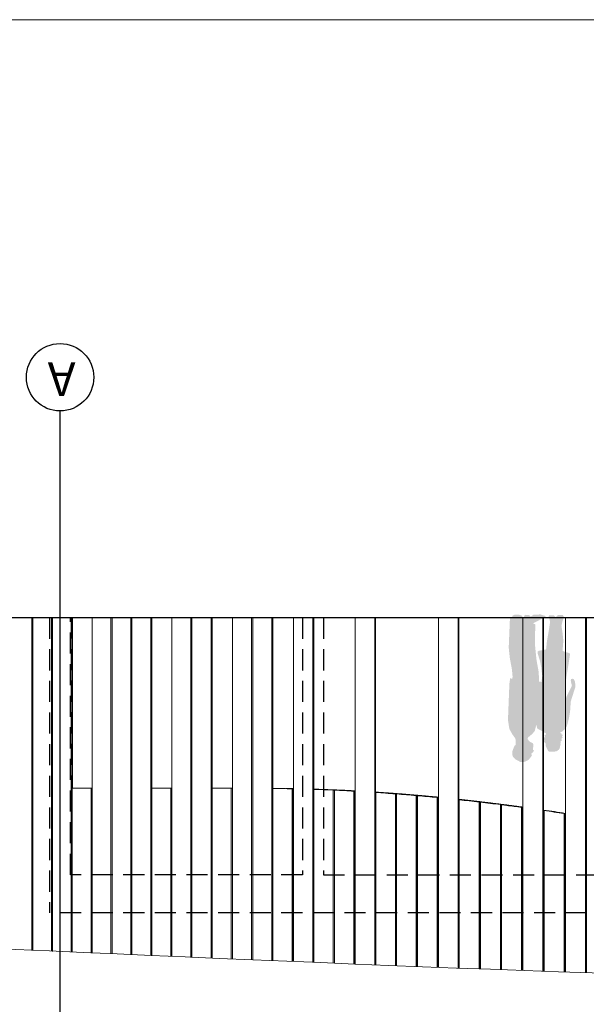
# Model space of a CAD drawing. Units: millimetres. Extents: x 5604 to 5793, y 732 to 949.
# Drawn here: x 5668 to 5675, y 897 to 909 of the extents above; entities that cross this region are included whole.
import ezdxf

# ---------------------------------------------------------------- set-up
doc = ezdxf.new("R2010")
doc.units = ezdxf.units.MM
doc.header["$MEASUREMENT"] = 0
doc.linetypes.add('CENTER2', pattern=[28.575, 19.05, -3.175, 3.175, -3.175])
doc.linetypes.add('Dashed_04', pattern=[0.375, 0.25, -0.125])
for name, color, linetype in [('A_STRU_BRIC_HB', 215, 'Dashed_04'), ('arc_SYM_Symbol Mensch', 8, 'Continuous'), ('X_GRID_LINE_00', 8, 'CENTER2'), ('X_GRID_TEXT_00', 8, 'Continuous')]:
    doc.layers.add(name, color=color, linetype=linetype)
doc.layers.add('Hilfslinie', color=6, linetype='Continuous', lineweight=5, plot=False)
doc.layers.add('O_WOOD_EL', color=7, linetype='Continuous', lineweight=15, true_color=0x9d8e5c)
doc.styles.add('Arial', font='arial.ttf')

# ---------------------------------------------------------------- blocks, each defined once
blk = doc.blocks.new('_601_Scheune_Raster')
at = {"layer": 'X_GRID_LINE_00'}
blk.add_line((0.125, 28.305), (0.125, 39.305), dxfattribs=at)
at = {"layer": 'X_GRID_TEXT_00'}
blk.add_circle((0.125, 39.705), 0.4, dxfattribs=at)
at = {"layer": 'X_GRID_TEXT_00', "style": 'Arial'}
blk.add_text('A', height=0.4, rotation=180, dxfattribs=at).set_placement((0.309, 39.883))

msp = doc.modelspace()

# ---------------------------------------------------------------- hatches: boundary and pattern name
at = {"layer": 'arc_SYM_Symbol Mensch', "true_color": 0x7f7f7f}
msp.add_hatch(color=8, dxfattribs=at).paths.add_polyline_path([(5674.279, 901.971), (5674.27, 901.984), (5674.253, 901.988), (5674.211, 901.984), (5674.198, 901.975), (5674.19, 901.963), (5674.181, 901.963), (5674.16, 901.984), (5674.105, 901.984), (5674.101, 901.967), (5674.118, 901.908), (5674.109, 901.84), (5674.08, 901.671), (5674.071, 901.582), (5674.067, 901.577), (5673.983, 901.561), (5673.97, 901.552), (5673.97, 901.531), (5673.999, 901.438), (5674.012, 901.37), (5674.025, 901.264), (5674.016, 901.192), (5673.987, 901.197), (5673.983, 901.307), (5673.957, 901.451), (5673.94, 901.616), (5673.94, 901.781), (5673.944, 901.861), (5673.94, 901.878), (5673.919, 901.878), (5673.923, 901.891), (5674.012, 901.937), (5674.054, 901.95), (5674.067, 901.959), (5674.059, 901.975), (5674.004, 901.993), (5673.919, 901.988), (5673.894, 901.971), (5673.881, 901.971), (5673.872, 901.984), (5673.826, 901.988), (5673.813, 901.98), (5673.805, 901.946), (5673.779, 901.98), (5673.754, 901.988), (5673.695, 901.988), (5673.673, 901.98), (5673.665, 901.95), (5673.656, 901.946), (5673.644, 901.95), (5673.64, 901.912), (5673.627, 901.599), (5673.64, 901.476), (5673.665, 901.34), (5673.673, 901.252), (5673.669, 901.23), (5673.644, 901.235), (5673.635, 901.171), (5673.618, 900.739), (5673.635, 900.633), (5673.673, 900.566), (5673.707, 900.519), (5673.711, 900.464), (5673.711, 900.447), (5673.695, 900.434), (5673.669, 900.367), (5673.669, 900.329), (5673.678, 900.303), (5673.707, 900.274), (5673.762, 900.244), (5673.813, 900.244), (5673.86, 900.265), (5673.894, 900.307), (5673.902, 900.325), (5673.894, 900.341), (5673.915, 900.358), (5673.927, 900.379), (5673.915, 900.388), (5673.919, 900.447), (5673.915, 900.464), (5673.881, 900.481), (5673.86, 900.502), (5673.851, 900.515), (5673.855, 900.532), (5673.91, 900.578), (5673.936, 900.612), (5673.953, 900.68), (5673.957, 900.676), (5673.966, 900.638), (5674.025, 900.608), (5674.071, 900.578), (5674.071, 900.574), (5674.05, 900.553), (5674.063, 900.536), (5674.042, 900.536), (5674.038, 900.532), (5674.046, 900.523), (5674.038, 900.506), (5674.05, 900.498), (5674.046, 900.481), (5674.067, 900.46), (5674.063, 900.439), (5674.093, 900.375), (5674.109, 900.363), (5674.16, 900.363), (5674.198, 900.371), (5674.22, 900.388), (5674.232, 900.405), (5674.237, 900.434), (5674.245, 900.447), (5674.237, 900.456), (5674.245, 900.473), (5674.245, 900.49), (5674.262, 900.502), (5674.249, 900.511), (5674.266, 900.536), (5674.258, 900.545), (5674.27, 900.562), (5674.249, 900.574), (5674.258, 900.578), (5674.237, 900.587), (5674.237, 900.591), (5674.262, 900.604), (5674.287, 900.625), (5674.317, 900.667), (5674.342, 900.761), (5674.355, 900.841), (5674.363, 900.96), (5674.419, 901.137), (5674.414, 901.192), (5674.397, 901.226), (5674.38, 901.23), (5674.368, 901.226), (5674.363, 901.209), (5674.376, 901.146), (5674.308, 901.006), (5674.296, 900.934), (5674.3, 901.18), (5674.351, 901.493), (5674.355, 901.527), (5674.342, 901.535), (5674.283, 901.552), (5674.266, 901.561), (5674.275, 901.679), (5674.266, 901.772), (5674.253, 901.857), (5674.262, 901.899), (5674.279, 901.954)])

# ---------------------------------------------------------------- linework, layer by layer
at = {"linetype": 'ByBlock'}
msp.add_line((5749.596, 901.954), (5620.158, 901.954), dxfattribs=at)
at = {"layer": 'A_STRU_BRIC_HB'}
for p in [(5668.179, 901.954), (5677.179, 898.454)]:
    msp.add_line(p, (5668.179, 898.454), dxfattribs=at)
for points in [[(5671.179, 901.954), (5671.179, 898.904), (5668.429, 898.904), (5668.429, 901.954)], [(5671.429, 901.954), (5671.429, 898.904), (5676.929, 898.904), (5676.929, 901.954)]]:
    msp.add_lwpolyline(points, dxfattribs=at)
at = {"layer": 'Hilfslinie'}
msp.add_lwpolyline([(5610.301, 909.048), (5793.107, 909.048), (5793.107, 812.785), (5610.301, 812.785)], close=True, dxfattribs=at)
at = {"layer": 'O_WOOD_EL'}
for points, degree, knots in [([(5667.967, 898.007), (5667.967, 898.092), (5667.967, 898.176), (5667.967, 900.065), (5667.967, 901.954)], 2, [0.053439, 0.053439, 0.053439, 0.222483, 0.222483, 4, 4, 4]), ([(5667.98, 901.954), (5667.98, 900.065), (5667.98, 898.176), (5667.98, 898.091), (5667.98, 898.007)], 2, [0, 0, 0, 3.777824, 3.777824, 3.947114, 3.947114, 3.947114]), ([(5668.201, 897.997), (5668.201, 898.084), (5668.201, 898.171), (5668.201, 900.062), (5668.201, 901.954)], 2, [0.0432, 0.0432, 0.0432, 0.216817, 0.216817, 4, 4, 4]), ([(5668.214, 901.954), (5668.214, 900.062), (5668.214, 898.17), (5668.214, 898.083), (5668.214, 897.996)], 2, [0, 0, 0, 3.783489, 3.783489, 3.957353, 3.957353, 3.957353]), ([(5668.436, 897.987), (5668.436, 898.076), (5668.436, 898.165), (5668.436, 900.059), (5668.436, 901.954)], 2, [0.032954, 0.032954, 0.032954, 0.211152, 0.211152, 4, 4, 4]), ([(5668.684, 901.954), (5668.684, 900.056), (5668.684, 898.159), (5668.684, 898.067), (5668.684, 897.976)], 2, [0, 0, 0, 3.794817, 3.794817, 3.977849, 3.977849, 3.977849]), ([(5668.907, 897.966), (5668.907, 898.06), (5668.907, 898.154), (5668.907, 900.054), (5668.907, 901.954)], 2, [0.012454, 0.012454, 0.012454, 0.199829, 0.199829, 4, 4, 4]), ([(5668.92, 901.954), (5668.92, 900.054), (5668.92, 898.153), (5668.92, 898.059), (5668.92, 897.966)], 2, [0, 0, 0, 3.800476, 3.800476, 3.988098, 3.988098, 3.988098]), ([(5669.143, 897.956), (5669.143, 898.052), (5669.143, 898.148), (5669.143, 900.051), (5669.143, 901.954)], 2, [0.002208, 0.002208, 0.002208, 0.194175, 0.194175, 4, 4, 4]), ([(5669.156, 901.954), (5669.156, 900.051), (5669.156, 898.148), (5669.156, 898.052), (5669.156, 897.955)], 2, [0, 0, 0, 3.806129, 3.806129, 3.998342, 3.998342, 3.998342]), ([(5669.38, 897.946), (5669.38, 898.044), (5669.38, 898.142), (5669.38, 900.048), (5669.38, 901.954)], 2, [-0.008028, -0.008028, -0.008028, 0.18853, 0.18853, 4, 4, 4]), ([(5669.631, 901.954), (5669.631, 900.045), (5669.631, 898.136), (5669.631, 898.036), (5669.631, 897.935)], 2, [0, 0, 0, 3.817407, 3.817407, 4.018801, 4.018801, 4.018801]), ([(5669.856, 897.925), (5669.856, 898.028), (5669.856, 898.131), (5669.856, 900.042), (5669.856, 901.954)], 2, [-0.028458, -0.028458, -0.028458, 0.177274, 0.177274, 4, 4, 4]), ([(5669.869, 901.954), (5669.869, 900.042), (5669.869, 898.131), (5669.869, 898.028), (5669.869, 897.925)], 2, [0, 0, 0, 3.823028, 3.823028, 4.029005, 4.029005, 4.029005]), ([(5670.095, 897.915), (5670.095, 898.02), (5670.095, 898.125), (5670.095, 900.04), (5670.095, 901.954)], 2, [-0.038641, -0.038641, -0.038641, 0.171668, 0.171668, 4, 4, 4]), ([(5670.348, 901.954), (5670.348, 900.037), (5670.348, 898.12), (5670.348, 898.012), (5670.348, 897.904)], 2, [0, 0, 0, 3.834219, 3.834219, 4.04934, 4.04934, 4.04934]), ([(5670.576, 897.895), (5670.576, 898.005), (5670.576, 898.114), (5670.576, 900.034), (5670.576, 901.954)], 2, [-0.058918, -0.058918, -0.058918, 0.160513, 0.160513, 4, 4, 4]), ([(5670.589, 901.954), (5670.589, 900.034), (5670.589, 898.114), (5670.589, 898.004), (5670.589, 897.894)], 2, [0, 0, 0, 3.839785, 3.839785, 4.05946, 4.05946, 4.05946]), ([(5670.817, 897.885), (5670.817, 897.997), (5670.817, 898.109), (5670.817, 900.031), (5670.817, 901.954)], 2, [-0.069002, -0.069002, -0.069002, 0.15497, 0.15497, 4, 4, 4]), ([(5671.072, 901.954), (5671.072, 900.028), (5671.072, 898.103), (5671.072, 897.989), (5671.072, 897.874)], 2, [0, 0, 0, 3.850842, 3.850842, 4.079579, 4.079579, 4.079579]), ([(5671.302, 897.865), (5671.302, 897.981), (5671.302, 898.098), (5671.302, 900.026), (5671.302, 901.954)], 2, [-0.089029, -0.089029, -0.089029, 0.143968, 0.143968, 4, 4, 4]), ([(5671.314, 897.864), (5671.314, 897.981), (5671.314, 898.097), (5671.314, 900.026), (5671.314, 901.954)], 2, [-0.08951, -0.08951, -0.08951, 0.143704, 0.143704, 4, 4, 4]), ([(5671.804, 901.954), (5671.804, 900.02), (5671.804, 898.087), (5671.804, 897.966), (5671.804, 897.844)], 2, [0, 0, 0, 3.867187, 3.867187, 4.109353, 4.109353, 4.109353]), ([(5672.037, 897.835), (5672.037, 897.958), (5672.037, 898.082), (5672.037, 900.018), (5672.037, 901.954)], 2, [-0.118619, -0.118619, -0.118619, 0.12773, 0.12773, 4, 4, 4]), ([(5672.048, 897.835), (5672.048, 897.958), (5672.048, 898.081), (5672.048, 900.018), (5672.048, 901.954)], 2, [-0.119057, -0.119057, -0.119057, 0.127489, 0.127489, 4, 4, 4]), ([(5672.792, 901.954), (5672.792, 900.01), (5672.792, 898.065), (5672.792, 897.936), (5672.792, 897.806)], 2, [0, 0, 0, 3.888383, 3.888383, 4.148008, 4.148008, 4.148008]), ([(5673.027, 897.797), (5673.027, 897.929), (5673.027, 898.061), (5673.027, 900.007), (5673.027, 901.954)], 2, [-0.15693, -0.15693, -0.15693, 0.106728, 0.106728, 4, 4, 4]), ([(5673.037, 897.796), (5673.037, 897.928), (5673.037, 898.06), (5673.037, 900.007), (5673.037, 901.954)], 2, [-0.157308, -0.157308, -0.157308, 0.106521, 0.106521, 4, 4, 4]), ([(5673.793, 901.954), (5673.793, 899.999), (5673.793, 898.045), (5673.793, 897.907), (5673.793, 897.769)], 2, [0, 0, 0, 3.908661, 3.908661, 4.185026, 4.185026, 4.185026]), ([(5674.032, 897.76), (5674.032, 897.9), (5674.032, 898.04), (5674.032, 899.997), (5674.032, 901.954)], 2, [-0.193484, -0.193484, -0.193484, 0.086708, 0.086708, 4, 4, 4]), ([(5674.041, 897.76), (5674.041, 897.9), (5674.041, 898.04), (5674.041, 899.997), (5674.041, 901.954)], 2, [-0.193795, -0.193795, -0.193795, 0.086538, 0.086538, 4, 4, 4]), ([(5674.299, 901.954), (5674.299, 899.995), (5674.299, 898.035), (5674.299, 897.893), (5674.299, 897.751)], 2, [0, 0, 0, 3.918369, 3.918369, 4.202757, 4.202757, 4.202757]), ([(5674.539, 897.743), (5674.539, 897.887), (5674.539, 898.031), (5674.539, 899.992), (5674.539, 901.954)], 2, [-0.210933, -0.210933, -0.210933, 0.077155, 0.077155, 4, 4, 4]), ([(5674.548, 897.743), (5674.548, 897.887), (5674.548, 898.031), (5674.548, 899.992), (5674.548, 901.954)], 2, [-0.211211, -0.211211, -0.211211, 0.077003, 0.077003, 4, 4, 4]), ([(5668.449, 899.93), (5668.449, 899.047), (5668.449, 898.165), (5668.449, 898.075), (5668.449, 897.986)], 2, [0, 0, 0, 1.764907, 1.764907, 1.943352, 1.943352, 1.943352]), ([(5668.671, 897.976), (5668.671, 898.068), (5668.671, 898.159), (5668.671, 899.044), (5668.671, 899.93)], 2, [0.022704, 0.022704, 0.022704, 0.205488, 0.205488, 1.975758, 1.975758, 1.975758]), ([(5669.393, 899.93), (5669.393, 899.036), (5669.393, 898.142), (5669.393, 898.044), (5669.393, 897.945)], 2, [0, 0, 0, 1.78754, 1.78754, 1.984345, 1.984345, 1.984345]), ([(5669.618, 897.936), (5669.618, 898.036), (5669.618, 898.137), (5669.618, 899.033), (5669.618, 899.93)], 2, [-0.018252, -0.018252, -0.018252, 0.182895, 0.182895, 1.97575, 1.97575, 1.97575]), ([(5670.335, 899.93), (5670.316, 899.93), (5670.304, 899.93), (5670.291, 899.93), (5670.23, 899.93), (5670.169, 899.93), (5670.108, 899.93)], 3, [0, 0, 0, 0, 0.0418047, 0.0418047, 0.0418047, 0.25, 0.25, 0.25, 0.25]), ([(5670.108, 899.93), (5670.108, 899.027), (5670.108, 898.125), (5670.108, 898.02), (5670.108, 897.915)], 2, [0, 0, 0, 1.804354, 1.804354, 2.014908, 2.014908, 2.014908]), ([(5670.335, 897.905), (5670.335, 898.012), (5670.335, 898.12), (5670.335, 899.025), (5670.335, 899.93)], 2, [-0.048796, -0.048796, -0.048796, 0.16608, 0.16608, 1.975799, 1.975799, 1.975799]), ([(5671.059, 899.924), (5671.032, 899.925), (5671.004, 899.925), (5670.977, 899.926), (5670.93, 899.927), (5670.884, 899.927), (5670.83, 899.928)], 3, [0, 0, 0, 0, 0.0931027, 0.0931027, 0.0931027, 0.2500266, 0.2500266, 0.2500266, 0.2500266]), ([(5670.83, 899.928), (5670.83, 899.018), (5670.83, 898.108), (5670.83, 897.996), (5670.83, 897.884)], 2, [0, 0, 0, 1.81948, 1.81948, 2.043696, 2.043696, 2.043696]), ([(5671.059, 897.875), (5671.059, 897.989), (5671.059, 898.103), (5671.059, 899.014), (5671.059, 899.924)], 2, [-0.079041, -0.079041, -0.079041, 0.149454, 0.149454, 1.970596, 1.970596, 1.970596]), ([(5671.071, 897.874), (5671.071, 897.989), (5671.071, 898.103), (5671.071, 899.014), (5671.071, 899.924)], 2, [-0.079535, -0.079535, -0.079535, 0.149182, 0.149182, 1.970598, 1.970598, 1.970598]), ([(5671.316, 899.917), (5671.316, 899.007), (5671.316, 898.097), (5671.316, 897.981), (5671.316, 897.864)], 2, [0, 0, 0, 1.819962, 1.819962, 2.053201, 2.053201, 2.053201]), ([(5671.546, 897.855), (5671.546, 897.974), (5671.546, 898.092), (5671.546, 899), (5671.546, 899.909)], 2, [-0.098959, -0.098959, -0.098959, 0.138517, 0.138517, 1.954752, 1.954752, 1.954752]), ([(5671.558, 897.854), (5671.558, 897.973), (5671.558, 898.092), (5671.558, 899), (5671.558, 899.909)], 2, [-0.099427, -0.099427, -0.099427, 0.13826, 0.13826, 1.954757, 1.954757, 1.954757]), ([(5671.559, 899.908), (5671.559, 899), (5671.559, 898.092), (5671.559, 897.973), (5671.559, 897.854)], 2, [0, 0, 0, 1.815914, 1.815914, 2.05363, 2.05363, 2.05363]), ([(5671.791, 897.845), (5671.791, 897.966), (5671.791, 898.087), (5671.791, 898.992), (5671.791, 899.896)], 2, [-0.108825, -0.108825, -0.108825, 0.133103, 0.133103, 1.942621, 1.942621, 1.942621]), ([(5671.802, 897.845), (5671.802, 897.966), (5671.802, 898.087), (5671.802, 898.992), (5671.802, 899.896)], 2, [-0.109278, -0.109278, -0.109278, 0.132854, 0.132854, 1.942628, 1.942628, 1.942628]), ([(5672.05, 899.881), (5672.05, 898.981), (5672.05, 898.081), (5672.05, 897.958), (5672.05, 897.835)], 2, [0, 0, 0, 1.799381, 1.799381, 2.045966, 2.045966, 2.045966]), ([(5672.283, 897.825), (5672.283, 897.951), (5672.283, 898.076), (5672.283, 898.97), (5672.283, 899.864)], 2, [-0.128334, -0.128334, -0.128334, 0.122402, 0.122402, 1.910169, 1.910169, 1.910169]), ([(5672.294, 897.825), (5672.294, 897.95), (5672.294, 898.076), (5672.294, 898.97), (5672.294, 899.864)], 2, [-0.128757, -0.128757, -0.128757, 0.12217, 0.12217, 1.91018, 1.91018, 1.91018]), ([(5672.296, 899.863), (5672.296, 898.969), (5672.296, 898.076), (5672.296, 897.95), (5672.296, 897.825)], 2, [0, 0, 0, 1.786976, 1.786976, 2.037947, 2.037947, 2.037947]), ([(5672.53, 897.816), (5672.53, 897.943), (5672.53, 898.071), (5672.53, 898.957), (5672.53, 899.844)], 2, [-0.137962, -0.137962, -0.137962, 0.117123, 0.117123, 1.889926, 1.889926, 1.889926]), ([(5672.541, 897.815), (5672.541, 897.943), (5672.541, 898.071), (5672.541, 898.957), (5672.541, 899.844)], 2, [-0.138371, -0.138371, -0.138371, 0.116899, 0.116899, 1.889939, 1.889939, 1.889939]), ([(5672.544, 899.842), (5672.544, 898.957), (5672.544, 898.071), (5672.544, 897.943), (5672.544, 897.815)], 2, [0, 0, 0, 1.77186, 1.77186, 2.027179, 2.027179, 2.027179]), ([(5672.778, 897.806), (5672.778, 897.936), (5672.778, 898.066), (5672.778, 898.943), (5672.778, 899.821)], 2, [-0.147497, -0.147497, -0.147497, 0.111897, 0.111897, 1.867055, 1.867055, 1.867055]), ([(5672.789, 897.806), (5672.789, 897.936), (5672.789, 898.065), (5672.789, 898.943), (5672.789, 899.821)], 2, [-0.14789, -0.14789, -0.14789, 0.111682, 0.111682, 1.867069, 1.867069, 1.867069]), ([(5673.041, 899.794), (5673.041, 898.927), (5673.041, 898.06), (5673.041, 897.928), (5673.041, 897.796)], 2, [0, 0, 0, 1.73362, 1.73362, 1.997508, 1.997508, 1.997508]), ([(5673.277, 897.788), (5673.277, 897.921), (5673.277, 898.055), (5673.277, 898.911), (5673.277, 899.767)], 2, [-0.166254, -0.166254, -0.166254, 0.10162, 0.10162, 1.813571, 1.813571, 1.813571]), ([(5673.287, 897.787), (5673.287, 897.921), (5673.287, 898.055), (5673.287, 898.911), (5673.287, 899.767)], 2, [-0.166615, -0.166615, -0.166615, 0.101422, 0.101422, 1.813589, 1.813589, 1.813589]), ([(5673.291, 899.766), (5673.291, 898.91), (5673.291, 898.055), (5673.291, 897.921), (5673.291, 897.787)], 2, [0, 0, 0, 1.710561, 1.710561, 1.978661, 1.978661, 1.978661]), ([(5673.528, 897.778), (5673.528, 897.914), (5673.528, 898.05), (5673.528, 898.894), (5673.528, 899.737)], 2, [-0.17546, -0.17546, -0.17546, 0.096578, 0.096578, 1.783029, 1.783029, 1.783029]), ([(5673.537, 897.778), (5673.537, 897.914), (5673.537, 898.05), (5673.537, 898.894), (5673.537, 899.737)], 2, [-0.175805, -0.175805, -0.175805, 0.096389, 0.096389, 1.783049, 1.783049, 1.783049]), ([(5673.78, 899.704), (5673.721, 899.712), (5673.663, 899.719), (5673.604, 899.727), (5673.586, 899.729), (5673.568, 899.732), (5673.542, 899.735)], 3, [0, 0, 0, 0, 0.1924711, 0.1924711, 0.1924711, 0.2519433, 0.2519433, 0.2519433, 0.2519433]), ([(5673.542, 899.735), (5673.542, 898.893), (5673.542, 898.05), (5673.542, 897.914), (5673.542, 897.778)], 2, [0, 0, 0, 1.684916, 1.684916, 1.957177, 1.957177, 1.957177]), ([(5673.551, 899.735), (5673.576, 899.732), (5673.594, 899.73), (5673.612, 899.727), (5673.671, 899.72), (5673.73, 899.712), (5673.789, 899.704)], 3, [-0.2519474, -0.2519474, -0.2519474, -0.2519474, -0.1928989, -0.1928989, -0.1928989, 0, 0, 0, 0]), ([(5673.78, 897.769), (5673.78, 897.907), (5673.78, 898.045), (5673.78, 898.875), (5673.78, 899.704)], 2, [-0.184539, -0.184539, -0.184539, 0.091606, 0.091606, 1.75, 1.75, 1.75]), ([(5673.789, 897.769), (5673.789, 897.907), (5673.789, 898.045), (5673.789, 898.875), (5673.789, 899.704)], 2, [-0.184867, -0.184867, -0.184867, 0.091426, 0.091426, 1.750022, 1.750022, 1.750022]), ([(5674.046, 899.666), (5674.046, 898.853), (5674.046, 898.04), (5674.046, 897.9), (5674.046, 897.76)], 2, [0, 0, 0, 1.625987, 1.625987, 1.906396, 1.906396, 1.906396]), ([(5674.285, 897.751), (5674.285, 897.894), (5674.285, 898.036), (5674.285, 898.833), (5674.285, 899.63)], 2, [-0.202284, -0.202284, -0.202284, 0.08189, 0.08189, 1.676611, 1.676611, 1.676611]), ([(5674.294, 897.751), (5674.294, 897.893), (5674.294, 898.036), (5674.294, 898.833), (5674.294, 899.63)], 2, [-0.202579, -0.202579, -0.202579, 0.081728, 0.081728, 1.676637, 1.676637, 1.676637]), ([(5710.095, 898.546), (5708.805, 898.467), (5699.66, 898.36), (5681.936, 896.956), (5662.456, 898.475), (5650.824, 898.485), (5647.784, 898.554)], 3, [1.569142, 1.569142, 1.569142, 1.569142, 5.434388, 29.008208, 54.788061, 63.906384, 63.906384, 63.906384, 63.906384])]:
    msp.add_open_spline(points, degree=degree, knots=knots, dxfattribs=at)
at = {"layer": 'O_WOOD_EL', "linetype": 'Dashed_04'}
msp.add_open_spline([(5668.449, 897.986), (5668.449, 898.075), (5668.449, 898.165), (5668.449, 900.066), (5668.449, 901.968)], degree=2, knots=[0.017958, 0.017958, 0.017958, 0.196408, 0.196408, 4, 4, 4], dxfattribs=at)
at = {"layer": 'O_WOOD_EL'}
for points, degree in [([(5668.45, 899.93), (5668.45, 900.942), (5668.45, 901.954)], 2), ([(5669.394, 899.93), (5669.394, 900.942), (5669.394, 901.954)], 2), ([(5670.108, 899.93), (5670.108, 900.942), (5670.108, 901.954)], 2), ([(5670.829, 899.928), (5670.829, 900.941), (5670.829, 901.954)], 2), ([(5668.671, 899.93), (5668.597, 899.93), (5668.523, 899.93), (5668.449, 899.93)], 3), ([(5668.684, 899.93), (5668.678, 899.93), (5668.671, 899.93)], 2), ([(5669.618, 899.93), (5669.543, 899.93), (5669.468, 899.93), (5669.393, 899.93)], 3), ([(5669.631, 899.93), (5669.624, 899.93), (5669.618, 899.93)], 2), ([(5670.348, 899.93), (5670.342, 899.93), (5670.335, 899.93)], 2), ([(5671.072, 899.926), (5671.044, 899.926), (5671.016, 899.927), (5670.987, 899.927)], 3), ([(5671.071, 899.924), (5671.065, 899.924), (5671.059, 899.924)], 2), ([(5671.546, 899.909), (5671.469, 899.912), (5671.392, 899.915), (5671.316, 899.917)], 3), ([(5671.558, 899.909), (5671.552, 899.909), (5671.546, 899.909)], 2), ([(5671.791, 899.896), (5671.714, 899.901), (5671.637, 899.904), (5671.559, 899.908)], 3), ([(5671.802, 899.896), (5671.797, 899.896), (5671.791, 899.896)], 2), ([(5672.283, 899.864), (5672.205, 899.87), (5672.128, 899.875), (5672.05, 899.881)], 3), ([(5672.294, 899.864), (5672.29, 899.864), (5672.287, 899.864), (5672.283, 899.864)], 3), ([(5672.53, 899.844), (5672.452, 899.85), (5672.374, 899.857), (5672.296, 899.863)], 3), ([(5672.541, 899.844), (5672.537, 899.844), (5672.534, 899.844), (5672.53, 899.844)], 3), ([(5672.778, 899.821), (5672.7, 899.828), (5672.622, 899.836), (5672.544, 899.842)], 3), ([(5672.789, 899.821), (5672.785, 899.821), (5672.782, 899.821), (5672.778, 899.821)], 3), ([(5673.277, 899.767), (5673.199, 899.777), (5673.12, 899.785), (5673.041, 899.794)], 3), ([(5673.051, 899.794), (5673.129, 899.785), (5673.208, 899.777), (5673.287, 899.767)], 3), ([(5673.287, 899.767), (5673.284, 899.767), (5673.281, 899.767), (5673.277, 899.767)], 3), ([(5673.528, 899.737), (5673.449, 899.747), (5673.37, 899.756), (5673.291, 899.766)], 3), ([(5673.3, 899.766), (5673.379, 899.756), (5673.458, 899.747), (5673.537, 899.737)], 3), ([(5673.537, 899.737), (5673.534, 899.737), (5673.531, 899.737), (5673.528, 899.737)], 3), ([(5673.789, 899.704), (5673.786, 899.704), (5673.783, 899.704), (5673.78, 899.704)], 3), ([(5674.299, 899.633), (5674.213, 899.647), (5674.127, 899.66), (5674.041, 899.672)], 3), ([(5674.285, 899.63), (5674.205, 899.643), (5674.126, 899.655), (5674.046, 899.666)], 3), ([(5674.054, 899.666), (5674.134, 899.655), (5674.214, 899.643), (5674.294, 899.63)], 3), ([(5674.294, 899.63), (5674.291, 899.63), (5674.288, 899.63), (5674.285, 899.63)], 3)]:
    msp.add_open_spline(points, degree=degree, dxfattribs=at)
for points, weights in [([(5671.804, 899.9), (5671.559, 899.913), (5671.314, 899.92)], [1, 0.999930823188, 1]), ([(5672.792, 899.825), (5672.42, 899.861), (5672.048, 899.885)], [1, 0.999870133407, 1]), ([(5673.793, 899.707), (5673.416, 899.759), (5673.037, 899.8)], [1, 0.999892626273, 1])]:
    msp.add_rational_spline(points, weights, degree=2, dxfattribs=at)

# ---------------------------------------------------------------- block references
msp.add_blockref('_601_Scheune_Raster', (5668.179, 865.101))

doc.saveas('drawing.dxf')
